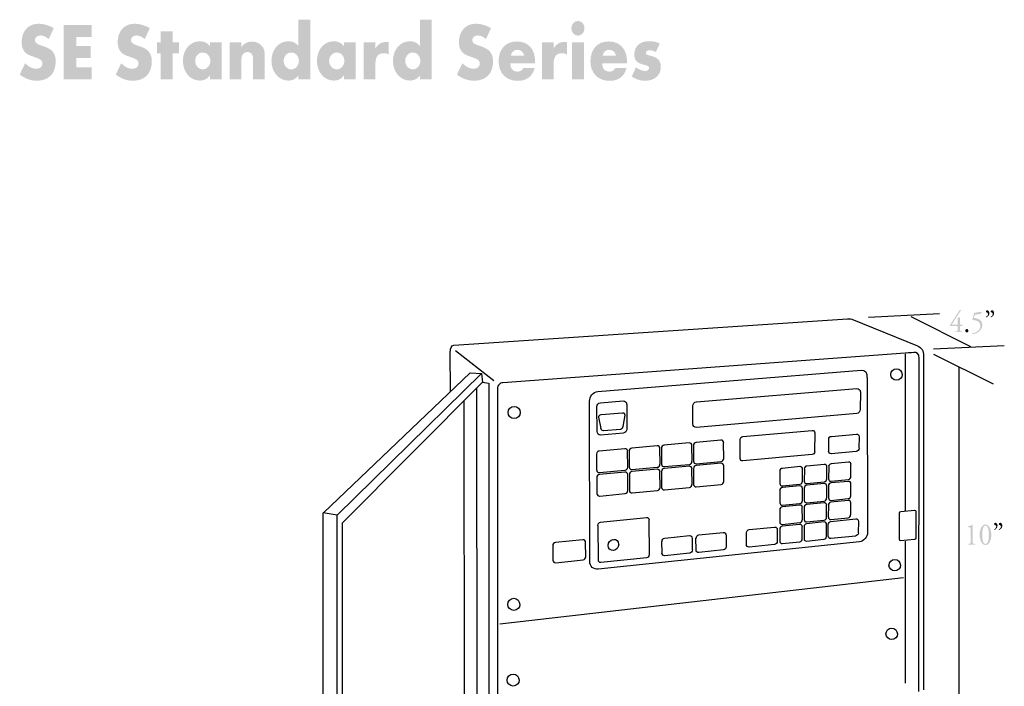
# Model space of a CAD drawing. Extents: x 47 to 152, y 98 to 212.
# Drawn here: x 47 to 152, y 141 to 212 of the extents above; entities that cross this region are included whole.
import ezdxf

# ---------------------------------------------------------------- set-up
doc = ezdxf.new("R2010")
doc.units = 0
doc.header["$MEASUREMENT"] = 0
doc.layers.add('FOREGROUND', color=5, linetype='CONTINUOUS')

# ---------------------------------------------------------------- blocks, each defined once
blk = doc.blocks.new('AI9-BLK7')
at = {"layer": 'FOREGROUND'}
h = blk.add_hatch(color=7, dxfattribs=at)
edge = h.paths.add_edge_path(flags=16)
edge.add_spline(control_points=[(1.1, 1.19), (0.98, 1.19), (0.96, 1.1), (0.96, 1.05), (0.96, 0.99), (0.99, 0.96), (1.04, 0.96), (1.09, 0.95), (1.19, 0.9), (1.19, 0.77), (1.19, 0.64), (1.07, 0.54), (0.96, 0.49), (0.94, 0.46), (0.96, 0.43), (0.98, 0.42), (1.17, 0.48), (1.33, 0.64), (1.33, 0.87), (1.33, 1.04), (1.22, 1.19), (1.1, 1.19)], knot_values=[0, 0, 0, 0, 1, 1, 1, 2, 2, 2, 3, 3, 3, 4, 4, 4, 5, 5, 5, 6, 6, 6, 7, 7, 7, 7], degree=3, periodic=0)
edge = h.paths.add_edge_path()
edge.add_spline(control_points=[(1.61, 1.19), (1.49, 1.19), (1.46, 1.1), (1.46, 1.05), (1.46, 0.99), (1.5, 0.96), (1.54, 0.96), (1.6, 0.95), (1.69, 0.9), (1.69, 0.77), (1.69, 0.64), (1.58, 0.54), (1.46, 0.49), (1.45, 0.46), (1.46, 0.43), (1.49, 0.42), (1.67, 0.48), (1.84, 0.64), (1.84, 0.87), (1.84, 1.04), (1.73, 1.19), (1.61, 1.19)], knot_values=[0, 0, 0, 0, 1, 1, 1, 2, 2, 2, 3, 3, 3, 4, 4, 4, 5, 5, 5, 6, 6, 6, 7, 7, 7, 7], degree=3, periodic=0)
h = blk.add_hatch(color=7, dxfattribs=at)
edge = h.paths.add_edge_path()
edge.add_spline(control_points=[(-1.55, -0.74), (-1.55, -0.99), (-1.55, -1.05), (-1.67, -1.06), (-1.67, -1.06), (-1.8, -1.07), (-1.8, -1.07), (-1.81, -1.09), (-1.81, -1.14), (-1.79, -1.15), (-1.67, -1.14), (-1.54, -1.14), (-1.43, -1.14), (-1.33, -1.14), (-1.19, -1.14), (-1.08, -1.15), (-1.05, -1.14), (-1.05, -1.09), (-1.07, -1.07), (-1.07, -1.07), (-1.2, -1.06), (-1.2, -1.06), (-1.32, -1.05), (-1.32, -0.99), (-1.32, -0.74), (-1.32, -0.74), (-1.32, 0.56), (-1.32, 0.56), (-1.32, 0.75), (-1.32, 0.91), (-1.31, 0.97), (-1.32, 0.98), (-1.33, 0.99), (-1.34, 0.99), (-1.42, 0.93), (-1.58, 0.84), (-1.84, 0.8), (-1.86, 0.78), (-1.86, 0.74), (-1.83, 0.72), (-1.83, 0.72), (-1.69, 0.71), (-1.69, 0.71), (-1.55, 0.7), (-1.55, 0.62), (-1.55, 0.4), (-1.55, 0.4), (-1.55, -0.74), (-1.55, -0.74)], knot_values=[0, 0, 0, 0, 1, 1, 1, 2, 2, 2, 3, 3, 3, 4, 4, 4, 5, 5, 5, 6, 6, 6, 7, 7, 7, 8, 8, 8, 9, 9, 9, 10, 10, 10, 11, 11, 11, 12, 12, 12, 13, 13, 13, 14, 14, 14, 15, 15, 15, 16, 16, 16, 16], degree=3, periodic=0)
h = blk.add_hatch(color=7, dxfattribs=at)
edge = h.paths.add_edge_path()
edge.add_spline(control_points=[(0.04, 0.89), (0.37, 0.89), (0.4, 0.21), (0.4, -0.1), (0.4, -0.41), (0.37, -1.09), (0.04, -1.09), (-0.29, -1.09), (-0.31, -0.41), (-0.31, -0.1), (-0.31, 0.21), (-0.29, 0.89), (0.04, 0.89)], knot_values=[0, 0, 0, 0, 1, 1, 1, 2, 2, 2, 3, 3, 3, 4, 4, 4, 4], degree=3, periodic=0)
edge = h.paths.add_edge_path(flags=16)
edge.add_spline(control_points=[(0.04, 0.99), (-0.4, 0.99), (-0.58, 0.4), (-0.58, -0.1), (-0.58, -0.62), (-0.4, -1.19), (0.04, -1.19), (0.48, -1.19), (0.66, -0.62), (0.66, -0.1), (0.66, 0.4), (0.48, 0.99), (0.04, 0.99)], knot_values=[0, 0, 0, 0, 1, 1, 1, 2, 2, 2, 3, 3, 3, 4, 4, 4, 4], degree=3, periodic=0)
blk = doc.blocks.new('AI9-BLK6')
at = {"layer": 'FOREGROUND'}
h = blk.add_hatch(color=7, dxfattribs=at)
edge = h.paths.add_edge_path()
edge.add_spline(control_points=[(-1.61, -0.43), (-1.53, -0.43), (-1.52, -0.44), (-1.52, -0.52), (-1.52, -0.52), (-1.52, -0.66), (-1.52, -0.66), (-1.52, -0.91), (-1.53, -0.97), (-1.65, -0.98), (-1.65, -0.98), (-1.79, -0.99), (-1.79, -0.99), (-1.81, -1.01), (-1.8, -1.06), (-1.78, -1.07), (-1.65, -1.06), (-1.52, -1.06), (-1.41, -1.06), (-1.32, -1.06), (-1.21, -1.06), (-1.1, -1.07), (-1.08, -1.06), (-1.07, -1.01), (-1.09, -0.99), (-1.09, -0.99), (-1.17, -0.98), (-1.17, -0.98), (-1.29, -0.96), (-1.3, -0.92), (-1.3, -0.66), (-1.3, -0.66), (-1.3, -0.51), (-1.3, -0.51), (-1.3, -0.44), (-1.28, -0.43), (-1.21, -0.43), (-1.21, -0.43), (-1.05, -0.43), (-1.05, -0.43), (-1.02, -0.4), (-1.02, -0.32), (-1.05, -0.29), (-1.05, -0.29), (-1.24, -0.29), (-1.24, -0.29), (-1.29, -0.29), (-1.3, -0.28), (-1.3, -0.22), (-1.3, -0.22), (-1.3, 0.43), (-1.3, 0.43), (-1.3, 0.49), (-1.3, 0.53), (-1.34, 0.53), (-1.39, 0.53), (-1.46, 0.5), (-1.49, 0.47), (-1.52, 0.46), (-1.52, 0.43), (-1.52, 0.41), (-1.52, 0.41), (-1.52, -0.21), (-1.52, -0.21), (-1.52, -0.28), (-1.53, -0.29), (-1.6, -0.29), (-1.6, -0.29), (-2.07, -0.29), (-2.07, -0.29), (-2.15, -0.29), (-2.19, -0.29), (-2.15, -0.24), (-2.15, -0.24), (-1.2, 1.22), (-1.2, 1.22), (-1.19, 1.24), (-1.18, 1.25), (-1.18, 1.26), (-1.18, 1.28), (-1.2, 1.29), (-1.23, 1.29), (-1.23, 1.29), (-1.28, 1.29), (-1.28, 1.29), (-1.31, 1.29), (-1.33, 1.27), (-1.35, 1.24), (-1.35, 1.24), (-2.31, -0.25), (-2.31, -0.25), (-2.35, -0.32), (-2.36, -0.34), (-2.36, -0.38), (-2.36, -0.41), (-2.35, -0.43), (-2.32, -0.43), (-2.32, -0.43), (-1.61, -0.43), (-1.61, -0.43)], knot_values=[0, 0, 0, 0, 1, 1, 1, 2, 2, 2, 3, 3, 3, 4, 4, 4, 5, 5, 5, 6, 6, 6, 7, 7, 7, 8, 8, 8, 9, 9, 9, 10, 10, 10, 11, 11, 11, 12, 12, 12, 13, 13, 13, 14, 14, 14, 15, 15, 15, 16, 16, 16, 17, 17, 17, 18, 18, 18, 19, 19, 19, 20, 20, 20, 21, 21, 21, 22, 22, 22, 23, 23, 23, 24, 24, 24, 25, 25, 25, 26, 26, 26, 27, 27, 27, 28, 28, 28, 29, 29, 29, 30, 30, 30, 31, 31, 31, 32, 32, 32, 33, 33, 33, 33], degree=3, periodic=0)
h = blk.add_hatch(color=7, dxfattribs=at)
edge = h.paths.add_edge_path()
edge.add_spline(control_points=[(0.06, 0.32), (0.03, 0.24), (0.04, 0.22), (0.08, 0.22), (0.44, 0.21), (0.89, 0.09), (0.89, -0.38), (0.89, -0.84), (0.49, -1.15), (0.03, -1.18), (0, -1.21), (0, -1.27), (0.04, -1.29), (0.51, -1.27), (1.11, -0.87), (1.11, -0.3), (1.11, 0.21), (0.69, 0.39), (0.32, 0.43), (0.32, 0.43), (0.25, 0.44), (0.25, 0.44), (0.21, 0.45), (0.2, 0.46), (0.21, 0.5), (0.21, 0.5), (0.27, 0.7), (0.27, 0.7), (0.28, 0.76), (0.3, 0.78), (0.37, 0.79), (0.37, 0.79), (0.93, 0.88), (0.93, 0.88), (0.97, 0.93), (1.02, 1.01), (1.04, 1.08), (1.04, 1.1), (1.03, 1.12), (1.01, 1.11), (1.01, 1.11), (0.29, 1), (0.29, 1), (0.24, 0.99), (0.23, 0.96), (0.21, 0.91), (0.21, 0.91), (0.06, 0.32), (0.06, 0.32)], knot_values=[0, 0, 0, 0, 1, 1, 1, 2, 2, 2, 3, 3, 3, 4, 4, 4, 5, 5, 5, 6, 6, 6, 7, 7, 7, 8, 8, 8, 9, 9, 9, 10, 10, 10, 11, 11, 11, 12, 12, 12, 13, 13, 13, 14, 14, 14, 15, 15, 15, 16, 16, 16, 16], degree=3, periodic=0)
h = blk.add_hatch(color=7, dxfattribs=at)
edge = h.paths.add_edge_path()
edge.add_spline(control_points=[(1.63, 1.27), (1.51, 1.27), (1.48, 1.18), (1.48, 1.13), (1.48, 1.07), (1.52, 1.04), (1.56, 1.04), (1.62, 1.03), (1.71, 0.98), (1.71, 0.85), (1.71, 0.72), (1.6, 0.62), (1.49, 0.57), (1.47, 0.54), (1.48, 0.51), (1.51, 0.5), (1.7, 0.56), (1.86, 0.72), (1.86, 0.95), (1.86, 1.12), (1.75, 1.27), (1.63, 1.27)], knot_values=[0, 0, 0, 0, 1, 1, 1, 2, 2, 2, 3, 3, 3, 4, 4, 4, 5, 5, 5, 6, 6, 6, 7, 7, 7, 7], degree=3, periodic=0)
edge = h.paths.add_edge_path(flags=16)
edge.add_spline(control_points=[(2.13, 1.27), (2.02, 1.27), (1.99, 1.18), (1.99, 1.13), (1.99, 1.07), (2.03, 1.04), (2.07, 1.04), (2.13, 1.03), (2.22, 0.98), (2.22, 0.85), (2.22, 0.72), (2.1, 0.62), (1.99, 0.57), (1.98, 0.54), (1.99, 0.51), (2.01, 0.5), (2.2, 0.56), (2.36, 0.72), (2.36, 0.95), (2.36, 1.12), (2.26, 1.27), (2.13, 1.27)], knot_values=[0, 0, 0, 0, 1, 1, 1, 2, 2, 2, 3, 3, 3, 4, 4, 4, 5, 5, 5, 6, 6, 6, 7, 7, 7, 7], degree=3, periodic=0)
h = blk.add_hatch(color=7, dxfattribs=at)
edge = h.paths.add_edge_path()
edge.add_spline(control_points=[(-0.55, -1.11), (-0.45, -1.11), (-0.38, -1.03), (-0.38, -0.92), (-0.38, -0.82), (-0.45, -0.73), (-0.55, -0.73), (-0.65, -0.73), (-0.72, -0.81), (-0.72, -0.92), (-0.72, -1.04), (-0.64, -1.11), (-0.55, -1.11)], knot_values=[0, 0, 0, 0, 1, 1, 1, 2, 2, 2, 3, 3, 3, 4, 4, 4, 4], degree=3, periodic=0)
blk = doc.blocks.new('AI9-BLK5')
at = {"layer": 'FOREGROUND'}
h = blk.add_hatch(color=7, dxfattribs=at)
edge = h.paths.add_edge_path()
edge.add_spline(control_points=[(-5.23, -0.24), (-4.78, -0.24), (-4.42, -0.64), (-4.42, -1.14), (-4.42, -1.64), (-4.78, -2.04), (-5.23, -2.04), (-5.68, -2.04), (-6.04, -1.63), (-6.04, -1.13), (-6.04, -0.64), (-5.68, -0.24), (-5.23, -0.24)], knot_values=[0, 0, 0, 0, 1, 1, 1, 2, 2, 2, 3, 3, 3, 4, 4, 4, 4], degree=3, periodic=0)
edge = h.paths.add_edge_path(flags=16)
edge.add_spline(control_points=[(-4.46, 3.27), (-4.46, 3.27), (-4.46, 0.45), (-4.46, 0.45), (-4.78, 0.81), (-5.11, 0.96), (-5.57, 0.96), (-6.58, 0.96), (-7.35, 0.06), (-7.35, -1.13), (-7.35, -2.32), (-6.57, -3.24), (-5.56, -3.24), (-5.08, -3.24), (-4.74, -3.07), (-4.46, -2.67), (-4.46, -2.67), (-4.46, -3.11), (-4.46, -3.11), (-4.46, -3.11), (-3.21, -3.11), (-3.21, -3.11), (-3.21, -3.11), (-3.21, 3.27), (-3.21, 3.27), (-3.21, 3.27), (-4.46, 3.27), (-4.46, 3.27)], knot_values=[0, 0, 0, 0, 1, 1, 1, 2, 2, 2, 3, 3, 3, 4, 4, 4, 5, 5, 5, 6, 6, 6, 7, 7, 7, 8, 8, 8, 9, 9, 9, 9], degree=3, periodic=0)
h = blk.add_hatch(color=7, dxfattribs=at)
edge = h.paths.add_edge_path()
edge.add_spline(control_points=[(7.75, -0.24), (8.2, -0.24), (8.56, -0.64), (8.56, -1.14), (8.56, -1.64), (8.2, -2.04), (7.75, -2.04), (7.31, -2.04), (6.94, -1.63), (6.94, -1.14), (6.94, -0.64), (7.3, -0.24), (7.75, -0.24)], knot_values=[0, 0, 0, 0, 1, 1, 1, 2, 2, 2, 3, 3, 3, 4, 4, 4, 4], degree=3, periodic=0)
edge = h.paths.add_edge_path(flags=16)
edge.add_spline(control_points=[(8.52, 3.27), (8.52, 3.27), (8.52, 0.45), (8.52, 0.45), (8.21, 0.81), (7.87, 0.96), (7.42, 0.96), (6.41, 0.96), (5.63, 0.06), (5.63, -1.14), (5.63, -2.32), (6.42, -3.24), (7.43, -3.24), (7.9, -3.24), (8.25, -3.07), (8.52, -2.68), (8.52, -2.68), (8.52, -3.11), (8.52, -3.11), (8.52, -3.11), (9.77, -3.11), (9.77, -3.11), (9.77, -3.11), (9.77, 3.27), (9.77, 3.27), (9.77, 3.27), (8.52, 3.27), (8.52, 3.27)], knot_values=[0, 0, 0, 0, 1, 1, 1, 2, 2, 2, 3, 3, 3, 4, 4, 4, 5, 5, 5, 6, 6, 6, 7, 7, 7, 8, 8, 8, 9, 9, 9, 9], degree=3, periodic=0)
h = blk.add_hatch(color=7, dxfattribs=at)
edge = h.paths.add_edge_path()
edge.add_spline(control_points=[(-30.61, 2.36), (-31.13, 2.67), (-31.71, 2.83), (-32.26, 2.83), (-33.32, 2.83), (-34.04, 2.04), (-34.04, 0.88), (-34.04, 0.37), (-33.91, 0), (-33.65, -0.25), (-33.45, -0.44), (-33.22, -0.55), (-32.63, -0.74), (-32, -0.95), (-31.82, -1.1), (-31.82, -1.41), (-31.82, -1.75), (-32.07, -1.98), (-32.47, -1.98), (-32.87, -1.98), (-33.26, -1.79), (-33.67, -1.39), (-33.67, -1.39), (-34.25, -2.6), (-34.25, -2.6), (-33.7, -3.03), (-33.07, -3.26), (-32.43, -3.26), (-31.15, -3.26), (-30.4, -2.49), (-30.4, -1.19), (-30.4, -0.35), (-30.77, 0.13), (-31.68, 0.42), (-32.14, 0.58), (-32.2, 0.6), (-32.27, 0.63), (-32.5, 0.75), (-32.62, 0.9), (-32.62, 1.09), (-32.62, 1.36), (-32.36, 1.58), (-32.04, 1.58), (-31.73, 1.58), (-31.46, 1.46), (-31.15, 1.19), (-31.15, 1.19), (-30.61, 2.36), (-30.61, 2.36)], knot_values=[0, 0, 0, 0, 1, 1, 1, 2, 2, 2, 3, 3, 3, 4, 4, 4, 5, 5, 5, 6, 6, 6, 7, 7, 7, 8, 8, 8, 9, 9, 9, 10, 10, 10, 11, 11, 11, 12, 12, 12, 13, 13, 13, 14, 14, 14, 15, 15, 15, 16, 16, 16, 16], degree=3, periodic=0)
for points in [[(-26.57, 1.42), (-26.57, 2.69), (-29.54, 2.7), (-29.54, -3.11), (-26.57, -3.11), (-26.57, -1.83), (-28.19, -1.83), (-28.19, -0.83), (-26.66, -0.83), (-26.66, 0.45), (-28.19, 0.45), (-28.19, 1.42)], [(-17.92, -0.32), (-17.21, -0.32), (-17.21, 0.83), (-17.92, 0.83), (-17.92, 2.02), (-19.18, 2.02), (-19.18, 0.83), (-19.59, 0.83), (-19.59, -0.32), (-19.18, -0.32), (-19.18, -3.11), (-17.92, -3.11)]]:
    blk.add_hatch(color=7, dxfattribs=at).paths.add_polyline_path(points)
h = blk.add_hatch(color=7, dxfattribs=at)
edge = h.paths.add_edge_path()
edge.add_spline(control_points=[(-20.35, 2.36), (-20.87, 2.67), (-21.45, 2.83), (-22, 2.83), (-23.06, 2.83), (-23.78, 2.04), (-23.78, 0.88), (-23.78, 0.37), (-23.64, 0), (-23.38, -0.25), (-23.19, -0.44), (-22.96, -0.55), (-22.37, -0.74), (-21.73, -0.95), (-21.55, -1.1), (-21.55, -1.41), (-21.55, -1.75), (-21.81, -1.98), (-22.21, -1.98), (-22.61, -1.98), (-22.99, -1.79), (-23.41, -1.39), (-23.41, -1.39), (-23.99, -2.6), (-23.99, -2.6), (-23.44, -3.03), (-22.8, -3.26), (-22.17, -3.26), (-20.89, -3.26), (-20.13, -2.49), (-20.13, -1.19), (-20.13, -0.35), (-20.51, 0.13), (-21.42, 0.42), (-21.88, 0.58), (-21.94, 0.6), (-22.01, 0.63), (-22.24, 0.75), (-22.36, 0.9), (-22.36, 1.09), (-22.36, 1.36), (-22.1, 1.58), (-21.78, 1.58), (-21.47, 1.58), (-21.19, 1.46), (-20.89, 1.19), (-20.89, 1.19), (-20.35, 2.36), (-20.35, 2.36)], knot_values=[0, 0, 0, 0, 1, 1, 1, 2, 2, 2, 3, 3, 3, 4, 4, 4, 5, 5, 5, 6, 6, 6, 7, 7, 7, 8, 8, 8, 9, 9, 9, 10, 10, 10, 11, 11, 11, 12, 12, 12, 13, 13, 13, 14, 14, 14, 15, 15, 15, 16, 16, 16, 16], degree=3, periodic=0)
h = blk.add_hatch(color=7, dxfattribs=at)
edge = h.paths.add_edge_path()
edge.add_spline(control_points=[(16.11, 2.36), (15.59, 2.67), (15.01, 2.83), (14.46, 2.83), (13.41, 2.83), (12.68, 2.04), (12.68, 0.87), (12.68, 0.37), (12.82, 0), (13.08, -0.26), (13.27, -0.44), (13.5, -0.55), (14.09, -0.74), (14.73, -0.95), (14.91, -1.1), (14.91, -1.41), (14.91, -1.75), (14.65, -1.98), (14.25, -1.98), (13.85, -1.98), (13.47, -1.79), (13.05, -1.39), (13.05, -1.39), (12.47, -2.61), (12.47, -2.61), (13.02, -3.03), (13.66, -3.26), (14.29, -3.26), (15.57, -3.26), (16.33, -2.49), (16.33, -1.19), (16.33, -0.35), (15.95, 0.13), (15.04, 0.42), (14.58, 0.58), (14.52, 0.6), (14.45, 0.63), (14.22, 0.75), (14.1, 0.9), (14.1, 1.08), (14.1, 1.36), (14.36, 1.58), (14.68, 1.58), (14.99, 1.58), (15.27, 1.46), (15.57, 1.19), (15.57, 1.19), (16.11, 2.36), (16.11, 2.36)], knot_values=[0, 0, 0, 0, 1, 1, 1, 2, 2, 2, 3, 3, 3, 4, 4, 4, 5, 5, 5, 6, 6, 6, 7, 7, 7, 8, 8, 8, 9, 9, 9, 10, 10, 10, 11, 11, 11, 12, 12, 12, 13, 13, 13, 14, 14, 14, 15, 15, 15, 16, 16, 16, 16], degree=3, periodic=0)
h = blk.add_hatch(color=7, dxfattribs=at)
edge = h.paths.add_edge_path(flags=16)
edge.add_spline(control_points=[(25.4, 3.13), (25.01, 3.13), (24.69, 2.78), (24.69, 2.34), (24.69, 1.91), (25.01, 1.56), (25.4, 1.56), (25.79, 1.56), (26.1, 1.91), (26.1, 2.34), (26.1, 2.78), (25.79, 3.13), (25.4, 3.13)], knot_values=[0, 0, 0, 0, 1, 1, 1, 2, 2, 2, 3, 3, 3, 4, 4, 4, 4], degree=3, periodic=0)
edge = h.paths.add_edge_path(flags=16)
edge.add_spline(control_points=[(26.03, 0.83), (26.03, 0.83), (24.77, 0.83), (24.77, 0.83), (24.77, 0.83), (24.77, -3.11), (24.77, -3.11), (24.77, -3.11), (26.03, -3.11), (26.03, -3.11), (26.03, -3.11), (26.03, 0.83), (26.03, 0.83)], knot_values=[0, 0, 0, 0, 1, 1, 1, 2, 2, 2, 3, 3, 3, 4, 4, 4, 4], degree=3, periodic=0)
h = blk.add_hatch(color=7, dxfattribs=at)
edge = h.paths.add_edge_path()
edge.add_spline(control_points=[(-14.69, -0.24), (-14.24, -0.24), (-13.88, -0.64), (-13.88, -1.14), (-13.88, -1.64), (-14.24, -2.04), (-14.69, -2.04), (-15.13, -2.04), (-15.5, -1.63), (-15.5, -1.13), (-15.5, -0.64), (-15.14, -0.24), (-14.69, -0.24)], knot_values=[0, 0, 0, 0, 1, 1, 1, 2, 2, 2, 3, 3, 3, 4, 4, 4, 4], degree=3, periodic=0)
edge = h.paths.add_edge_path(flags=16)
edge.add_spline(control_points=[(-13.92, 0.83), (-13.92, 0.83), (-13.92, 0.45), (-13.92, 0.45), (-14.23, 0.81), (-14.57, 0.96), (-15.02, 0.96), (-16.03, 0.96), (-16.81, 0.06), (-16.81, -1.13), (-16.81, -2.32), (-16.03, -3.24), (-15.02, -3.24), (-14.54, -3.24), (-14.19, -3.07), (-13.92, -2.67), (-13.92, -2.67), (-13.92, -3.11), (-13.92, -3.11), (-13.92, -3.11), (-12.67, -3.11), (-12.67, -3.11), (-12.67, -3.11), (-12.67, 0.83), (-12.67, 0.83), (-12.67, 0.83), (-13.92, 0.83), (-13.92, 0.83)], knot_values=[0, 0, 0, 0, 1, 1, 1, 2, 2, 2, 3, 3, 3, 4, 4, 4, 5, 5, 5, 6, 6, 6, 7, 7, 7, 8, 8, 8, 9, 9, 9, 9], degree=3, periodic=0)
h = blk.add_hatch(color=7, dxfattribs=at)
edge = h.paths.add_edge_path()
edge.add_spline(control_points=[(-11.81, 0.83), (-11.81, 0.83), (-11.81, -3.11), (-11.81, -3.11), (-11.81, -3.11), (-10.56, -3.11), (-10.56, -3.11), (-10.56, -3.11), (-10.56, -0.99), (-10.56, -0.99), (-10.56, -0.48), (-10.31, -0.19), (-9.9, -0.19), (-9.68, -0.19), (-9.48, -0.31), (-9.4, -0.49), (-9.33, -0.64), (-9.32, -0.72), (-9.32, -1.12), (-9.32, -1.12), (-9.32, -3.11), (-9.32, -3.11), (-9.32, -3.11), (-8.07, -3.11), (-8.07, -3.11), (-8.07, -3.11), (-8.07, -0.6), (-8.07, -0.6), (-8.07, -0.06), (-8.14, 0.21), (-8.4, 0.48), (-8.65, 0.77), (-8.98, 0.92), (-9.41, 0.92), (-9.93, 0.92), (-10.22, 0.77), (-10.56, 0.34), (-10.56, 0.34), (-10.56, 0.83), (-10.56, 0.83), (-10.56, 0.83), (-11.81, 0.83), (-11.81, 0.83)], knot_values=[0, 0, 0, 0, 1, 1, 1, 2, 2, 2, 3, 3, 3, 4, 4, 4, 5, 5, 5, 6, 6, 6, 7, 7, 7, 8, 8, 8, 9, 9, 9, 10, 10, 10, 11, 11, 11, 12, 12, 12, 13, 13, 13, 14, 14, 14, 14], degree=3, periodic=0)
h = blk.add_hatch(color=7, dxfattribs=at)
edge = h.paths.add_edge_path()
edge.add_spline(control_points=[(-0.37, -0.24), (0.08, -0.24), (0.44, -0.64), (0.44, -1.14), (0.44, -1.64), (0.08, -2.04), (-0.37, -2.04), (-0.82, -2.04), (-1.19, -1.63), (-1.19, -1.13), (-1.19, -0.64), (-0.82, -0.24), (-0.37, -0.24)], knot_values=[0, 0, 0, 0, 1, 1, 1, 2, 2, 2, 3, 3, 3, 4, 4, 4, 4], degree=3, periodic=0)
edge = h.paths.add_edge_path(flags=16)
edge.add_spline(control_points=[(0.4, 0.83), (0.4, 0.83), (0.4, 0.45), (0.4, 0.45), (0.08, 0.81), (-0.25, 0.96), (-0.71, 0.96), (-1.72, 0.96), (-2.49, 0.06), (-2.49, -1.13), (-2.49, -2.32), (-1.71, -3.24), (-0.7, -3.24), (-0.22, -3.24), (0.12, -3.07), (0.4, -2.67), (0.4, -2.67), (0.4, -3.11), (0.4, -3.11), (0.4, -3.11), (1.65, -3.11), (1.65, -3.11), (1.65, -3.11), (1.65, 0.83), (1.65, 0.83), (1.65, 0.83), (0.4, 0.83), (0.4, 0.83)], knot_values=[0, 0, 0, 0, 1, 1, 1, 2, 2, 2, 3, 3, 3, 4, 4, 4, 5, 5, 5, 6, 6, 6, 7, 7, 7, 8, 8, 8, 9, 9, 9, 9], degree=3, periodic=0)
h = blk.add_hatch(color=7, dxfattribs=at)
edge = h.paths.add_edge_path()
edge.add_spline(control_points=[(2.51, 0.83), (2.51, 0.83), (2.51, -3.11), (2.51, -3.11), (2.51, -3.11), (3.76, -3.11), (3.76, -3.11), (3.76, -3.11), (3.76, -1.42), (3.76, -1.42), (3.76, -0.69), (4.05, -0.32), (4.64, -0.32), (4.85, -0.32), (4.97, -0.34), (5.17, -0.46), (5.17, -0.46), (5.17, 0.87), (5.17, 0.87), (5.04, 0.88), (5.01, 0.88), (4.93, 0.88), (4.39, 0.88), (4.05, 0.68), (3.76, 0.19), (3.76, 0.19), (3.76, 0.83), (3.76, 0.83), (3.76, 0.83), (2.51, 0.83), (2.51, 0.83)], knot_values=[0, 0, 0, 0, 1, 1, 1, 2, 2, 2, 3, 3, 3, 4, 4, 4, 5, 5, 5, 6, 6, 6, 7, 7, 7, 8, 8, 8, 9, 9, 9, 10, 10, 10, 10], degree=3, periodic=0)
h = blk.add_hatch(color=7, dxfattribs=at)
edge = h.paths.add_edge_path()
edge.add_spline(control_points=[(18.22, -0.59), (18.29, -0.18), (18.54, 0.05), (18.94, 0.05), (19.3, 0.05), (19.57, -0.2), (19.66, -0.59), (19.66, -0.59), (18.22, -0.59), (18.22, -0.59)], knot_values=[0, 0, 0, 0, 1, 1, 1, 2, 2, 2, 3, 3, 3, 3], degree=3, periodic=0)
edge = h.paths.add_edge_path(flags=16)
edge.add_spline(control_points=[(20.82, -1.4), (20.82, -1.4), (20.82, -1.21), (20.82, -1.21), (20.82, 0.13), (20.08, 0.94), (18.85, 0.94), (17.68, 0.94), (16.92, 0.11), (16.92, -1.18), (16.92, -2.45), (17.72, -3.27), (18.98, -3.27), (19.92, -3.27), (20.53, -2.8), (20.77, -1.91), (20.77, -1.91), (19.56, -1.91), (19.56, -1.91), (19.41, -2.18), (19.25, -2.28), (18.96, -2.28), (18.44, -2.28), (18.19, -2), (18.18, -1.4), (18.18, -1.4), (20.82, -1.4), (20.82, -1.4)], knot_values=[0, 0, 0, 0, 1, 1, 1, 2, 2, 2, 3, 3, 3, 4, 4, 4, 5, 5, 5, 6, 6, 6, 7, 7, 7, 8, 8, 8, 9, 9, 9, 9], degree=3, periodic=0)
h = blk.add_hatch(color=7, dxfattribs=at)
edge = h.paths.add_edge_path()
edge.add_spline(control_points=[(21.55, 0.83), (21.55, 0.83), (21.55, -3.11), (21.55, -3.11), (21.55, -3.11), (22.8, -3.11), (22.8, -3.11), (22.8, -3.11), (22.8, -1.42), (22.8, -1.42), (22.8, -0.69), (23.09, -0.32), (23.68, -0.32), (23.89, -0.32), (24, -0.34), (24.21, -0.46), (24.21, -0.46), (24.21, 0.87), (24.21, 0.87), (24.08, 0.88), (24.05, 0.88), (23.97, 0.88), (23.43, 0.88), (23.09, 0.68), (22.8, 0.19), (22.8, 0.19), (22.8, 0.83), (22.8, 0.83), (22.8, 0.83), (21.55, 0.83), (21.55, 0.83)], knot_values=[0, 0, 0, 0, 1, 1, 1, 2, 2, 2, 3, 3, 3, 4, 4, 4, 5, 5, 5, 6, 6, 6, 7, 7, 7, 8, 8, 8, 9, 9, 9, 10, 10, 10, 10], degree=3, periodic=0)
h = blk.add_hatch(color=7, dxfattribs=at)
edge = h.paths.add_edge_path()
edge.add_spline(control_points=[(28.03, -0.59), (28.1, -0.18), (28.35, 0.05), (28.76, 0.05), (29.11, 0.05), (29.39, -0.2), (29.47, -0.59), (29.47, -0.59), (28.03, -0.59), (28.03, -0.59)], knot_values=[0, 0, 0, 0, 1, 1, 1, 2, 2, 2, 3, 3, 3, 3], degree=3, periodic=0)
edge = h.paths.add_edge_path(flags=16)
edge.add_spline(control_points=[(30.64, -1.4), (30.64, -1.4), (30.64, -1.21), (30.64, -1.21), (30.64, 0.13), (29.89, 0.94), (28.66, 0.94), (27.49, 0.94), (26.73, 0.11), (26.73, -1.18), (26.73, -2.45), (27.54, -3.27), (28.79, -3.27), (29.73, -3.27), (30.35, -2.8), (30.58, -1.91), (30.58, -1.91), (29.38, -1.91), (29.38, -1.91), (29.22, -2.18), (29.06, -2.28), (28.77, -2.28), (28.26, -2.28), (28.01, -2), (28, -1.4), (28, -1.4), (30.64, -1.4), (30.64, -1.4)], knot_values=[0, 0, 0, 0, 1, 1, 1, 2, 2, 2, 3, 3, 3, 4, 4, 4, 5, 5, 5, 6, 6, 6, 7, 7, 7, 8, 8, 8, 9, 9, 9, 9], degree=3, periodic=0)
h = blk.add_hatch(color=7, dxfattribs=at)
edge = h.paths.add_edge_path()
edge.add_spline(control_points=[(34.14, 0.72), (33.75, 0.9), (33.43, 0.97), (33, 0.97), (32.03, 0.97), (31.42, 0.42), (31.42, -0.44), (31.42, -1.08), (31.69, -1.38), (32.46, -1.55), (32.9, -1.66), (32.99, -1.72), (32.99, -1.92), (32.99, -2.09), (32.83, -2.22), (32.6, -2.22), (32.31, -2.22), (31.92, -2.07), (31.6, -1.82), (31.6, -1.82), (31.14, -2.81), (31.14, -2.81), (31.6, -3.11), (32.07, -3.26), (32.56, -3.26), (33.59, -3.26), (34.25, -2.68), (34.25, -1.79), (34.25, -1.15), (33.93, -0.77), (33.22, -0.61), (32.72, -0.49), (32.65, -0.46), (32.65, -0.28), (32.65, -0.12), (32.82, 0), (33.04, 0), (33.26, 0), (33.48, -0.06), (33.72, -0.19), (33.72, -0.19), (34.14, 0.72), (34.14, 0.72)], knot_values=[0, 0, 0, 0, 1, 1, 1, 2, 2, 2, 3, 3, 3, 4, 4, 4, 5, 5, 5, 6, 6, 6, 7, 7, 7, 8, 8, 8, 9, 9, 9, 10, 10, 10, 11, 11, 11, 12, 12, 12, 13, 13, 13, 14, 14, 14, 14], degree=3, periodic=0)

msp = doc.modelspace()

# ---------------------------------------------------------------- linework, layer by layer
at = {"layer": 'FOREGROUND', "color": 7}
for p, q in [((92.95, 177.33), (135.02, 180.13)), ((135.47, 180.11), (142.48, 177.24)), ((137.26, 180.33), (144.83, 180.7)), ((141.78, 180.38), (148.16, 177.19)), ((93.13, 176.76), (97.23, 173.56)), ((144.19, 176.93), (151.76, 177.3)), ((92.58, 172.38), (92.57, 176.69)), ((141.18, 176.46), (98.17, 173.31)), ((141.18, 176.35), (141.16, 159.58)), ((142.64, 140.31), (142.65, 175.9)), ((143.14, 176.18), (143.13, 140.5)), ((144.19, 176.36), (150.58, 173.18)), ((108.34, 172.36), (136.46, 174.66)), ((146.91, 174.93), (146.9, 136.25)), ((79.01, 159.42), (94.7, 174.38)), ((95.91, 174.29), (80.48, 159.14)), ((94.71, 174.38), (95.9, 174.29)), ((95.91, 174.29), (96, 173.36)), ((137.1, 173.86), (137.14, 157.32)), ((96.01, 173.37), (81, 158.29)), ((95.43, 133.83), (95.42, 172.75)), ((96.01, 173.36), (96.66, 173.28)), ((96.67, 173.28), (96.7, 133.99)), ((97.62, 172.63), (97.63, 134.13)), ((118.86, 171.26), (136.01, 172.69)), ((136.38, 172.33), (136.36, 170.45)), ((94.08, 134.27), (94.06, 171.39)), ((107.48, 154.21), (107.43, 171.33)), ((108.26, 168.09), (108.23, 170.74)), ((108.6, 171.17), (111.03, 171.37)), ((111.42, 171), (111.42, 168.36)), ((118.49, 168.9), (118.47, 170.83)), ((108.68, 168.43), (108.44, 169.63)), ((108.69, 169.91), (110.95, 170.1)), ((111.22, 169.86), (111, 168.62)), ((136, 170.02), (118.86, 168.53)), ((110.76, 168.32), (108.92, 168.18)), ((111.07, 167.93), (108.63, 167.72)), ((123.81, 167.57), (131.24, 168.22)), ((131.51, 167.97), (131.49, 165.93)), ((133.29, 167.58), (135.96, 167.82)), ((136.25, 167.54), (136.23, 166.3)), ((111.22, 166.26), (108.48, 166.01)), ((114.67, 166.56), (111.95, 166.32)), ((114.98, 164.6), (114.96, 166.28)), ((115.13, 166.3), (115.13, 164.61)), ((118.1, 166.87), (115.4, 166.63)), ((118.4, 164.91), (118.38, 166.59)), ((118.55, 166.6), (118.55, 164.92)), ((121.5, 167.17), (118.82, 166.93)), ((121.79, 165.22), (121.77, 166.89)), ((123.55, 165.21), (123.54, 167.26)), ((133, 166.01), (133, 167.25)), ((108.2, 165.68), (108.2, 163.98)), ((111.53, 164.28), (111.5, 165.98)), ((111.68, 165.99), (111.68, 164.3)), ((131.24, 165.63), (123.81, 164.95)), ((135.95, 165.97), (133.27, 165.72)), ((111.98, 164.02), (114.68, 164.27)), ((118.11, 164.38), (115.42, 164.14)), ((115.43, 164.34), (118.1, 164.58)), ((118.56, 164.12), (118.55, 162.45)), ((121.5, 164.7), (118.83, 164.45)), ((118.84, 164.65), (121.5, 164.89)), ((121.79, 162.75), (121.78, 164.42)), ((129.94, 164.34), (128.04, 164.16)), ((132.54, 164.58), (130.66, 164.41)), ((132.8, 163.03), (132.8, 164.32)), ((133, 164.34), (132.98, 163.05)), ((135.12, 164.82), (133.25, 164.65)), ((135.38, 163.28), (135.38, 164.56)), ((108.22, 163.17), (108.23, 161.48)), ((111.24, 163.75), (108.5, 163.5)), ((108.51, 163.7), (111.23, 163.95)), ((111.55, 161.79), (111.52, 163.48)), ((111.7, 163.49), (111.7, 161.8)), ((114.69, 164.07), (111.97, 163.82)), ((114.99, 162.11), (114.97, 163.79)), ((115.14, 163.81), (115.14, 162.13)), ((118.4, 162.43), (118.39, 164.11)), ((127.79, 163.85), (127.77, 162.55)), ((130.21, 162.78), (130.2, 164.08)), ((130.4, 164.09), (130.38, 162.8)), ((115.44, 161.85), (118.11, 162.11)), ((118.85, 162.18), (121.5, 162.43)), ((129.93, 162.28), (128.04, 162.1)), ((128.05, 162.29), (129.93, 162.47)), ((130.2, 160.73), (130.19, 162.02)), ((130.39, 162.03), (130.37, 160.74)), ((132.53, 162.53), (130.65, 162.35)), ((130.66, 162.54), (132.52, 162.72)), ((132.79, 160.98), (132.79, 162.27)), ((132.98, 162.28), (132.97, 161)), ((135.11, 162.77), (133.24, 162.6)), ((133.25, 162.79), (135.11, 162.96)), ((135.37, 161.23), (135.37, 162.51)), ((108.53, 161.2), (111.25, 161.46)), ((112, 161.53), (114.7, 161.78)), ((127.78, 161.78), (127.77, 160.49)), ((129.92, 160.22), (128.03, 160.04)), ((128.04, 160.23), (129.92, 160.41)), ((130.19, 158.67), (130.18, 159.96)), ((130.38, 159.98), (130.37, 158.69)), ((132.52, 160.48), (130.64, 160.29)), ((130.65, 160.48), (132.51, 160.67)), ((132.78, 158.93), (132.78, 160.22)), ((132.97, 160.23), (132.95, 158.95)), ((135.09, 160.73), (133.23, 160.55)), ((133.24, 160.74), (135.09, 160.92)), ((135.35, 159.19), (135.35, 160.47)), ((78.99, 107.09), (79, 159.42)), ((80.49, 159.14), (79, 159.42)), ((80.46, 107), (80.48, 159.14)), ((113.56, 158.88), (108.59, 158.39)), ((127.78, 159.72), (127.76, 158.43)), ((133.23, 158.69), (135.08, 158.88)), ((140.56, 156.54), (140.55, 159.41)), ((140.69, 159.56), (142.17, 159.69)), ((142.32, 159.57), (142.3, 156.7)), ((81.01, 158.29), (81, 109.15)), ((108.32, 158.06), (108.35, 154.4)), ((113.86, 154.97), (113.83, 158.61)), ((124.5, 157.61), (127.22, 157.89)), ((129.92, 158.17), (128.03, 157.98)), ((128.04, 158.17), (129.91, 158.36)), ((130.18, 156.63), (130.18, 157.91)), ((130.37, 157.93), (130.36, 156.64)), ((132.51, 158.43), (130.63, 158.24)), ((130.64, 158.43), (132.5, 158.62)), ((132.77, 156.89), (132.76, 158.17)), ((132.95, 156.93), (132.94, 158.16)), ((133.23, 158.49), (135.89, 158.76)), ((136.18, 158.49), (136.16, 157.26)), ((115.48, 156.7), (118.11, 156.97)), ((119.13, 157.04), (121.74, 157.31)), ((122.05, 157.02), (122.04, 155.78)), ((124.22, 156.03), (124.21, 157.27)), ((127.51, 157.61), (127.5, 156.37)), ((127.77, 157.66), (127.76, 156.38)), ((135.89, 156.93), (133.22, 156.65)), ((103.52, 155.89), (103.53, 154.35)), ((106.73, 156.52), (103.8, 156.23)), ((107.05, 154.71), (107.02, 156.24)), ((136.3, 156.32), (108.37, 153.37)), ((115.19, 155.1), (115.17, 156.35)), ((118.42, 156.68), (118.42, 155.44)), ((118.84, 155.45), (118.82, 156.7)), ((127.22, 156.03), (124.49, 155.75)), ((128.03, 156.12), (129.9, 156.31)), ((130.63, 156.39), (132.49, 156.58)), ((142.18, 156.55), (140.68, 156.42)), ((141.18, 156.39), (141.16, 141.19)), ((118.13, 155.09), (115.48, 154.82)), ((121.75, 155.44), (119.13, 155.17)), ((103.84, 154.07), (106.75, 154.38)), ((108.64, 154.13), (113.57, 154.64)), ((97.85, 147.55), (140.98, 152.49))]:
    msp.add_line(p, q, dxfattribs=at)
for points in [[(135.04, 180.13), (135.04, 180.13), (135.26, 180.13), (135.46, 180.11)], [(92.58, 176.69), (92.57, 176.94), (92.65, 177.27), (92.94, 177.33)], [(142.5, 177.24), (142.91, 177.08), (143.13, 176.71), (143.13, 176.18)], [(142.1, 176.55), (141.8, 176.51), (141.17, 176.46), (141.17, 176.46)], [(142.66, 175.9), (142.68, 176.46), (142.39, 176.57), (142.09, 176.55)], [(136.47, 174.66), (136.94, 174.7), (137.09, 174.37), (137.09, 173.86)], [(139.63, 174.19), (139.63, 174.52), (139.9, 174.8), (140.24, 174.8)], [(140.25, 174.8), (140.58, 174.8), (140.84, 174.52), (140.84, 174.19)], [(140.25, 173.58), (139.91, 173.58), (139.63, 173.85), (139.63, 174.19)], [(140.86, 174.19), (140.86, 173.85), (140.57, 173.58), (140.24, 173.58)], [(97.82, 173.16), (97.65, 173.01), (97.57, 172.86), (97.61, 172.63)], [(98.18, 173.31), (98.18, 173.31), (97.98, 173.31), (97.81, 173.16)], [(136.02, 172.69), (136.22, 172.71), (136.37, 172.55), (136.37, 172.33)], [(107.45, 171.33), (107.44, 171.86), (107.83, 172.32), (108.34, 172.36)], [(98.75, 170.13), (98.75, 170.49), (99.03, 170.78), (99.39, 170.78)], [(99.4, 170.78), (99.76, 170.78), (100.03, 170.49), (100.03, 170.13)], [(108.24, 170.74), (108.23, 170.96), (108.39, 171.15), (108.6, 171.17)], [(111.04, 171.37), (111.25, 171.39), (111.4, 171.22), (111.41, 171)], [(118.49, 170.83), (118.48, 171.05), (118.64, 171.25), (118.85, 171.26)], [(136.37, 170.45), (136.37, 170.23), (136.19, 170.04), (135.99, 170.02)], [(99.4, 169.48), (99.04, 169.48), (98.74, 169.77), (98.74, 170.13)], [(100.05, 170.13), (100.05, 169.77), (99.75, 169.48), (99.39, 169.48)], [(108.45, 169.63), (108.42, 169.77), (108.55, 169.9), (108.69, 169.91)], [(110.96, 170.1), (111.1, 170.12), (111.23, 170.01), (111.2, 169.86)], [(108.93, 168.18), (108.8, 168.17), (108.69, 168.28), (108.67, 168.43)], [(111.01, 168.62), (110.99, 168.47), (110.88, 168.34), (110.75, 168.32)], [(111.44, 168.36), (111.44, 168.14), (111.26, 167.95), (111.05, 167.93)], [(118.87, 168.53), (118.66, 168.52), (118.48, 168.68), (118.48, 168.9)], [(108.64, 167.72), (108.43, 167.71), (108.25, 167.87), (108.25, 168.09)], [(123.55, 167.26), (123.55, 167.42), (123.66, 167.55), (123.81, 167.57)], [(131.25, 168.22), (131.39, 168.24), (131.5, 168.12), (131.5, 167.97)], [(133.01, 167.25), (133.01, 167.42), (133.12, 167.57), (133.28, 167.58)], [(135.97, 167.82), (136.13, 167.84), (136.24, 167.71), (136.24, 167.54)], [(111.52, 165.98), (111.51, 166.15), (111.37, 166.27), (111.21, 166.26)], [(111.97, 166.32), (111.81, 166.31), (111.67, 166.16), (111.67, 165.99)], [(114.97, 166.28), (114.97, 166.45), (114.83, 166.58), (114.67, 166.56)], [(115.41, 166.63), (115.26, 166.61), (115.12, 166.47), (115.12, 166.3)], [(118.39, 166.59), (118.39, 166.76), (118.25, 166.88), (118.1, 166.87)], [(118.83, 166.93), (118.68, 166.92), (118.54, 166.77), (118.54, 166.6)], [(121.78, 166.89), (121.78, 167.06), (121.65, 167.18), (121.49, 167.17)], [(136.24, 166.3), (136.24, 166.13), (136.1, 165.98), (135.94, 165.97)], [(108.49, 166.01), (108.32, 166), (108.19, 165.85), (108.19, 165.68)], [(121.51, 164.89), (121.66, 164.91), (121.78, 165.05), (121.78, 165.22)], [(123.82, 164.95), (123.67, 164.93), (123.54, 165.05), (123.54, 165.21)], [(131.5, 165.93), (131.5, 165.77), (131.37, 165.64), (131.22, 165.63)], [(133.28, 165.72), (133.12, 165.71), (132.99, 165.83), (132.99, 166.01)], [(111.24, 163.95), (111.4, 163.97), (111.52, 164.11), (111.52, 164.28)], [(111.69, 164.3), (111.69, 164.13), (111.81, 164.01), (111.97, 164.02)], [(114.69, 164.27), (114.85, 164.28), (114.97, 164.43), (114.97, 164.6)], [(115.43, 164.14), (115.27, 164.12), (115.13, 163.98), (115.13, 163.81)], [(115.14, 164.61), (115.14, 164.44), (115.26, 164.32), (115.42, 164.34)], [(118.4, 164.11), (118.4, 164.28), (118.26, 164.4), (118.1, 164.38)], [(118.11, 164.58), (118.27, 164.6), (118.39, 164.74), (118.39, 164.91)], [(118.84, 164.45), (118.68, 164.44), (118.55, 164.29), (118.55, 164.12)], [(118.56, 164.92), (118.56, 164.76), (118.67, 164.63), (118.83, 164.65)], [(121.79, 164.42), (121.79, 164.59), (121.65, 164.71), (121.5, 164.7)], [(128.06, 164.16), (127.91, 164.15), (127.77, 164.01), (127.77, 163.85)], [(130.21, 164.08), (130.21, 164.24), (130.08, 164.35), (129.93, 164.34)], [(130.67, 164.41), (130.52, 164.39), (130.39, 164.26), (130.39, 164.09)], [(132.81, 164.32), (132.81, 164.48), (132.68, 164.6), (132.53, 164.58)], [(133.26, 164.65), (133.12, 164.64), (132.99, 164.5), (132.99, 164.34)], [(135.39, 164.56), (135.39, 164.72), (135.27, 164.84), (135.12, 164.82)], [(108.51, 163.5), (108.35, 163.49), (108.21, 163.34), (108.21, 163.17)], [(108.22, 163.98), (108.22, 163.81), (108.34, 163.69), (108.5, 163.7)], [(111.53, 163.48), (111.53, 163.64), (111.39, 163.77), (111.23, 163.75)], [(111.98, 163.82), (111.82, 163.81), (111.69, 163.66), (111.69, 163.49)], [(114.98, 163.79), (114.98, 163.96), (114.84, 164.08), (114.68, 164.07)], [(135.12, 162.96), (135.26, 162.98), (135.37, 163.12), (135.37, 163.28)], [(114.71, 161.78), (114.86, 161.8), (114.98, 161.94), (114.98, 162.11)], [(115.15, 162.13), (115.15, 161.96), (115.27, 161.84), (115.43, 161.85)], [(118.12, 162.11), (118.28, 162.12), (118.39, 162.27), (118.39, 162.43)], [(118.57, 162.45), (118.57, 162.28), (118.68, 162.16), (118.84, 162.18)], [(121.51, 162.43), (121.67, 162.44), (121.78, 162.59), (121.78, 162.75)], [(128.05, 162.1), (127.9, 162.08), (127.77, 161.94), (127.77, 161.78)], [(127.78, 162.55), (127.78, 162.39), (127.89, 162.27), (128.04, 162.29)], [(130.2, 162.02), (130.2, 162.18), (130.08, 162.29), (129.93, 162.28)], [(129.94, 162.47), (130.09, 162.48), (130.2, 162.62), (130.2, 162.78)], [(130.66, 162.35), (130.51, 162.33), (130.38, 162.19), (130.38, 162.03)], [(130.39, 162.8), (130.39, 162.64), (130.5, 162.52), (130.65, 162.54)], [(132.8, 162.27), (132.8, 162.43), (132.67, 162.54), (132.52, 162.53)], [(132.54, 162.72), (132.68, 162.73), (132.79, 162.87), (132.79, 163.03)], [(133.25, 162.6), (133.1, 162.58), (132.97, 162.44), (132.97, 162.28)], [(132.99, 163.05), (132.99, 162.89), (133.09, 162.77), (133.24, 162.79)], [(135.38, 162.51), (135.38, 162.67), (135.25, 162.79), (135.1, 162.77)], [(108.24, 161.48), (108.24, 161.31), (108.36, 161.18), (108.52, 161.2)], [(111.26, 161.46), (111.42, 161.47), (111.54, 161.62), (111.54, 161.79)], [(111.71, 161.8), (111.71, 161.63), (111.83, 161.51), (111.99, 161.53)], [(132.52, 160.67), (132.67, 160.68), (132.78, 160.82), (132.78, 160.98)], [(132.98, 161), (132.98, 160.84), (133.08, 160.72), (133.23, 160.74)], [(135.1, 160.92), (135.25, 160.93), (135.36, 161.07), (135.36, 161.23)], [(128.04, 160.04), (127.89, 160.02), (127.76, 159.88), (127.76, 159.72)], [(127.78, 160.49), (127.78, 160.33), (127.88, 160.21), (128.03, 160.23)], [(130.2, 159.96), (130.2, 160.12), (130.07, 160.24), (129.92, 160.22)], [(129.93, 160.41), (130.08, 160.43), (130.19, 160.56), (130.19, 160.73)], [(130.65, 160.29), (130.5, 160.28), (130.37, 160.14), (130.37, 159.98)], [(130.39, 160.74), (130.39, 160.58), (130.49, 160.47), (130.64, 160.48)], [(132.79, 160.22), (132.79, 160.38), (132.66, 160.49), (132.51, 160.48)], [(133.24, 160.55), (133.09, 160.53), (132.96, 160.39), (132.96, 160.23)], [(135.36, 160.47), (135.36, 160.63), (135.24, 160.74), (135.09, 160.73)], [(113.84, 158.61), (113.84, 158.77), (113.7, 158.89), (113.54, 158.88)], [(132.51, 158.62), (132.66, 158.64), (132.77, 158.77), (132.77, 158.93)], [(132.97, 158.95), (132.97, 158.79), (133.07, 158.68), (133.22, 158.69)], [(135.09, 158.88), (135.23, 158.89), (135.34, 159.03), (135.34, 159.19)], [(140.56, 159.41), (140.56, 159.49), (140.61, 159.55), (140.68, 159.56)], [(142.18, 159.69), (142.26, 159.7), (142.3, 159.65), (142.3, 159.57)], [(108.6, 158.39), (108.45, 158.37), (108.31, 158.23), (108.31, 158.06)], [(127.23, 157.89), (127.39, 157.9), (127.5, 157.78), (127.5, 157.61)], [(128.04, 157.98), (127.89, 157.96), (127.76, 157.82), (127.76, 157.66)], [(127.77, 158.43), (127.77, 158.27), (127.88, 158.15), (128.03, 158.17)], [(130.19, 157.91), (130.19, 158.07), (130.06, 158.18), (129.91, 158.17)], [(129.92, 158.36), (130.07, 158.37), (130.18, 158.51), (130.18, 158.67)], [(130.64, 158.24), (130.49, 158.23), (130.36, 158.09), (130.36, 157.93)], [(130.38, 158.69), (130.38, 158.53), (130.48, 158.42), (130.63, 158.43)], [(132.78, 158.17), (132.78, 158.33), (132.65, 158.45), (132.5, 158.43)], [(132.95, 158.16), (132.96, 158.33), (133.07, 158.48), (133.23, 158.49)], [(135.9, 158.76), (136.06, 158.78), (136.17, 158.66), (136.17, 158.49)], [(118.13, 156.97), (118.29, 156.98), (118.41, 156.86), (118.41, 156.68)], [(118.84, 156.7), (118.84, 156.87), (118.96, 157.02), (119.12, 157.04)], [(121.75, 157.31), (121.91, 157.32), (122.03, 157.2), (122.03, 157.02)], [(124.22, 157.27), (124.22, 157.45), (124.33, 157.59), (124.5, 157.61)], [(132.5, 156.58), (132.65, 156.59), (132.76, 156.73), (132.76, 156.89)], [(133.23, 156.65), (133.07, 156.64), (132.94, 156.76), (132.94, 156.93)], [(136.17, 157.26), (136.17, 157.09), (136.03, 156.95), (135.87, 156.93)], [(137.15, 157.32), (137.14, 156.82), (136.75, 156.37), (136.29, 156.32)], [(103.81, 156.23), (103.65, 156.21), (103.51, 156.06), (103.51, 155.89)], [(107.03, 156.24), (107.03, 156.41), (106.89, 156.54), (106.73, 156.52)], [(109.42, 155.92), (109.42, 156.25), (109.67, 156.54), (109.98, 156.57)], [(110, 155.39), (109.69, 155.35), (109.42, 155.59), (109.42, 155.92)], [(109.99, 156.57), (110.3, 156.6), (110.55, 156.36), (110.55, 156.04)], [(110.56, 156.04), (110.56, 155.71), (110.3, 155.42), (109.99, 155.39)], [(115.19, 156.35), (115.18, 156.53), (115.31, 156.68), (115.47, 156.7)], [(122.05, 155.78), (122.05, 155.61), (121.91, 155.46), (121.74, 155.44)], [(124.51, 155.75), (124.34, 155.74), (124.21, 155.86), (124.21, 156.03)], [(127.51, 156.37), (127.51, 156.2), (127.37, 156.05), (127.21, 156.03)], [(127.77, 156.38), (127.77, 156.22), (127.87, 156.1), (128.02, 156.12)], [(129.91, 156.31), (130.06, 156.33), (130.17, 156.47), (130.17, 156.63)], [(130.37, 156.64), (130.37, 156.49), (130.47, 156.37), (130.62, 156.39)], [(140.69, 156.42), (140.62, 156.41), (140.55, 156.47), (140.55, 156.54)], [(142.32, 156.7), (142.32, 156.62), (142.24, 156.56), (142.17, 156.55)], [(106.76, 154.38), (106.92, 154.39), (107.04, 154.54), (107.04, 154.71)], [(113.58, 154.64), (113.74, 154.66), (113.85, 154.8), (113.85, 154.97)], [(115.49, 154.82), (115.33, 154.8), (115.18, 154.93), (115.18, 155.1)], [(118.43, 155.44), (118.43, 155.26), (118.28, 155.11), (118.12, 155.09)], [(119.14, 155.17), (118.97, 155.15), (118.83, 155.28), (118.83, 155.45)], [(103.54, 154.35), (103.54, 154.18), (103.67, 154.06), (103.83, 154.07)], [(108.38, 153.37), (107.89, 153.32), (107.47, 153.69), (107.47, 154.21)], [(108.36, 154.4), (108.36, 154.24), (108.48, 154.12), (108.63, 154.13)], [(140.06, 153.21), (139.73, 153.21), (139.44, 153.48), (139.44, 153.82)], [(139.45, 153.82), (139.45, 154.16), (139.71, 154.43), (140.05, 154.43)], [(140.67, 153.82), (140.67, 153.48), (140.39, 153.21), (140.05, 153.21)], [(140.06, 154.43), (140.4, 154.43), (140.66, 154.16), (140.66, 153.82)], [(98.7, 149.62), (98.7, 149.98), (98.99, 150.27), (99.34, 150.27)], [(99.35, 148.98), (99, 148.98), (98.7, 149.27), (98.7, 149.62)], [(100, 149.62), (100, 149.27), (99.7, 148.98), (99.34, 148.98)], [(99.35, 150.27), (99.71, 150.27), (99.99, 149.98), (99.99, 149.62)], [(139.12, 146.47), (139.12, 146.8), (139.39, 147.08), (139.73, 147.08)], [(139.74, 145.86), (139.4, 145.86), (139.12, 146.13), (139.12, 146.47)], [(140.35, 146.47), (140.35, 146.13), (140.06, 145.86), (139.73, 145.86)], [(139.74, 147.08), (140.07, 147.08), (140.34, 146.8), (140.34, 146.47)], [(98.63, 141.53), (98.63, 141.89), (98.92, 142.18), (99.28, 142.18)], [(99.29, 142.18), (99.64, 142.18), (99.92, 141.89), (99.92, 141.53)], [(99.29, 140.89), (98.93, 140.89), (98.63, 141.18), (98.63, 141.53)], [(99.93, 141.53), (99.93, 141.18), (99.63, 140.89), (99.28, 140.89)]]:
    msp.add_open_spline(points, degree=3, dxfattribs=at)

# ---------------------------------------------------------------- block references
for name, p in [('AI9-BLK5', (80.81, 208.84)), ('AI9-BLK6', (148.31, 179.79)), ('AI9-BLK7', (149.71, 157.16))]:
    msp.add_blockref(name, p, dxfattribs=at)

doc.saveas('drawing.dxf')
